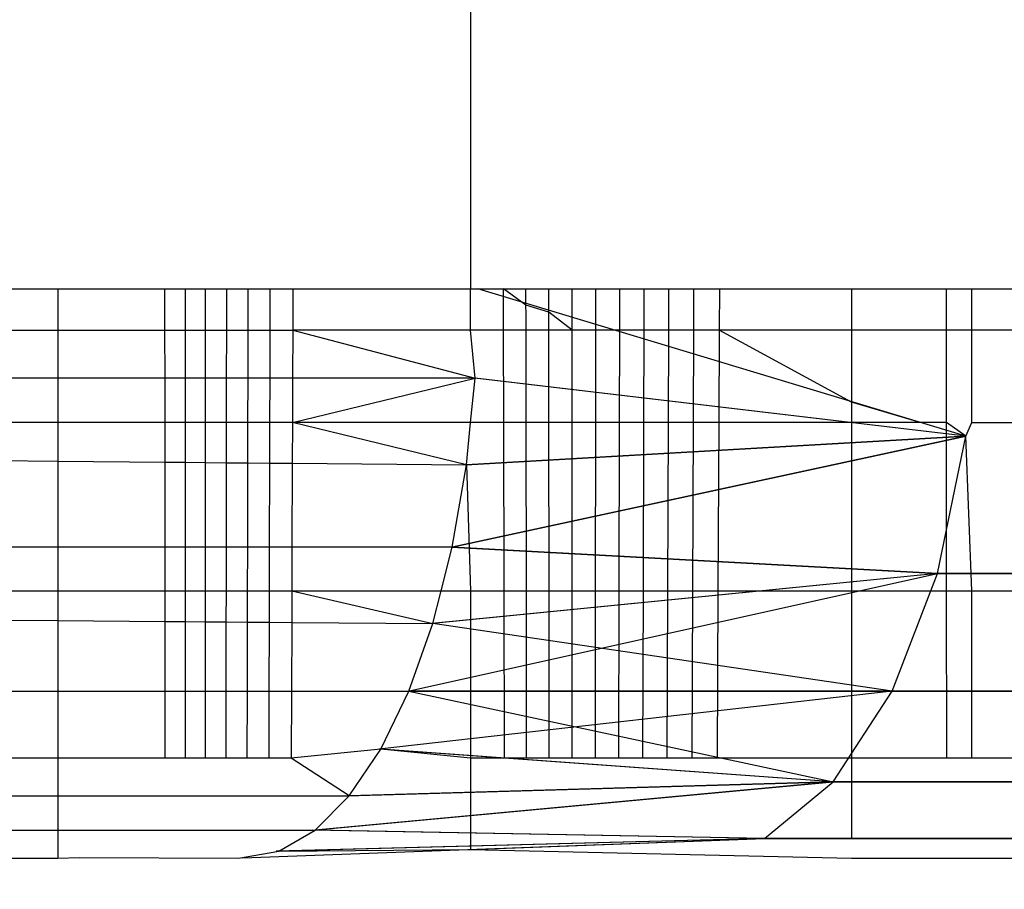
# Model space of a CAD drawing. Units: millimetres. Extents: x 21801 to 28967, y -7629 to 2847.
# Drawn here: x 26248 to 26249, y -3259 to -3258 of the extents above; entities that cross this region are included whole.
import ezdxf

# ---------------------------------------------------------------- set-up
doc = ezdxf.new("R2010")
doc.units = ezdxf.units.MM
doc.layers.add('Strefa bezpieczna', color=8, linetype='Continuous')
doc.dimstyles.get("Standard").update_dxf_attribs({"dimtxt": 180, "dimasz": 200, "dimexe": 0.18, "dimexo": 0.0625, "dimgap": 200, "dimtad": 0, "dimtih": 1, "dimtoh": 1, "dimlfac": 0.001, "dimzin": 0, "dimdsep": 46, "dimtxsty": 'Standard', "dimcen": 0.09, "dimse1": 1, "dimse2": 1, "dimadec": 0, "dimazin": 0, "dimtfac": 1, "dimtdec": 4, "dimtofl": 0, "dimtmove": 0, "dimatfit": 3, "dimfxl": 1, "dimtolj": 1, "dimtzin": 0, "dimarcsym": 0})

# ---------------------------------------------------------------- blocks, each defined once
blk = doc.blocks.new('*D102')
at = {"layer": 'Defpoints', "color": 0}
for p in [(28967.348, 2728.5152), (28967.348, 22.952), (23899.7161, -3606.3744)]:
    blk.add_point(p, dxfattribs=at)
at = {"layer": 'Strefa bezpieczna', "color": 0, "lineweight": -2}
for p, q in [((24099.7161, 2728.5152), (25978.532, 2728.5152)), ((28767.348, 2728.5152), (26888.532, 2728.5152))]:
    blk.add_line(p, q, dxfattribs=at)
at = {"layer": 'Strefa bezpieczna', "color": 0}
for points in [[(24099.7161, 2761.8485), (24099.7161, 2695.1819), (23899.7161, 2728.5152)], [(28767.348, 2695.1819), (28767.348, 2761.8485), (28967.348, 2728.5152)]]:
    blk.add_solid(points, dxfattribs=at)
at = {"layer": 'Strefa bezpieczna', "color": 0, "insert": (26433.532, 2728.5152), "char_height": 180, "attachment_point": 5}
blk.add_mtext('\\A1;5.07', dxfattribs=at)
blk = doc.blocks.new('*D103')
at = {"layer": 'Defpoints', "color": 0}
for p in [(27467.348, 2184.4327), (27467.348, -1491.2688), (25703.8027, -3606.3744)]:
    blk.add_point(p, dxfattribs=at)
at = {"layer": 'Strefa bezpieczna', "color": 0, "lineweight": -2}
for p, q in [((25903.8027, 2184.4327), (26132.98, 2184.4327)), ((27267.348, 2184.4327), (27012.98, 2184.4327))]:
    blk.add_line(p, q, dxfattribs=at)
at = {"layer": 'Strefa bezpieczna', "color": 0}
for points in [[(25903.8027, 2217.7661), (25903.8027, 2151.0994), (25703.8027, 2184.4327)], [(27267.348, 2151.0994), (27267.348, 2217.7661), (27467.348, 2184.4327)]]:
    blk.add_solid(points, dxfattribs=at)
at = {"layer": 'Strefa bezpieczna', "color": 0, "insert": (26572.98, 2184.4327), "char_height": 180, "attachment_point": 5}
blk.add_mtext('\\A1;1.76', dxfattribs=at)
blk = doc.blocks.new('*D104')
at = {"layer": 'Defpoints', "color": 0}
for p in [(26650.8159, 1503.6042), (22039.264, -7629.1369), (26341.3768, -7629.1369)]:
    blk.add_point(p, dxfattribs=at)
at = {"layer": 'Strefa bezpieczna', "color": 0, "lineweight": -2}
for p, q in [((22039.264, 1303.6042), (22039.264, -2772.7663)), ((22039.264, -7429.1369), (22039.264, -3352.7663))]:
    blk.add_line(p, q, dxfattribs=at)
at = {"layer": 'Strefa bezpieczna', "color": 0}
for points in [[(22072.5974, 1303.6042), (22005.9307, 1303.6042), (22039.264, 1503.6042)], [(22005.9307, -7429.1369), (22072.5974, -7429.1369), (22039.264, -7629.1369)]]:
    blk.add_solid(points, dxfattribs=at)
at = {"layer": 'Strefa bezpieczna', "color": 0, "insert": (22039.264, -3062.7663), "char_height": 180, "attachment_point": 5}
blk.add_mtext('\\A1;9.13', dxfattribs=at)
blk = doc.blocks.new('*D105')
at = {"layer": 'Defpoints', "color": 0}
for p in [(26258.86, 1.6256), (23235.8939, -5665.2853), (26441.36, -5665.2853)]:
    blk.add_point(p, dxfattribs=at)
at = {"layer": 'Strefa bezpieczna', "color": 0, "lineweight": -2}
for p, q in [((23235.8939, -198.3744), (23235.8939, -2641.512)), ((23235.8939, -5465.2853), (23235.8939, -3221.512))]:
    blk.add_line(p, q, dxfattribs=at)
at = {"layer": 'Strefa bezpieczna', "color": 0}
for points in [[(23269.2273, -198.3744), (23202.5606, -198.3744), (23235.8939, 1.6256)], [(23202.5606, -5465.2853), (23269.2273, -5465.2853), (23235.8939, -5665.2853)]]:
    blk.add_solid(points, dxfattribs=at)
at = {"layer": 'Strefa bezpieczna', "color": 0, "insert": (23235.8939, -2931.512), "char_height": 180, "attachment_point": 5}
blk.add_mtext('\\A1;5.67', dxfattribs=at)

msp = doc.modelspace()

# ---------------------------------------------------------------- linework, layer by layer
for p, q in [((26248.4226, -3257.3744), (26248.4226, -3258.3744)), ((26247.5562, -3258.3744), (26247.6978, -3258.3744)), ((26247.6978, -3258.3744), (26247.6978, -3258.4473)), ((26247.6978, -3258.3744), (26247.8862, -3258.3744)), ((26247.8862, -3258.4473), (26247.8862, -3258.3744)), ((26247.8862, -3258.3744), (26247.9215, -3258.3744)), ((26247.9215, -3258.3744), (26247.9215, -3258.4473)), ((26247.9215, -3258.3744), (26247.9576, -3258.3744)), ((26247.9575, -3258.4473), (26247.9576, -3258.3744)), ((26247.9576, -3258.3744), (26247.9946, -3258.3744)), ((26247.9945, -3258.4473), (26247.9946, -3258.3744)), ((26247.9946, -3258.3744), (26248.0324, -3258.3744)), ((26248.0322, -3258.4473), (26248.0324, -3258.3744)), ((26248.0324, -3258.3744), (26248.0711, -3258.3744)), ((26248.0709, -3258.4473), (26248.0711, -3258.3744)), ((26248.0711, -3258.3744), (26248.1106, -3258.3744)), ((26248.1106, -3258.3744), (26248.1104, -3258.4473)), ((26248.1106, -3258.3744), (26248.4226, -3258.3744)), ((26248.4226, -3258.4473), (26248.4226, -3258.3744)), ((26248.4226, -3258.3744), (26248.4804, -3258.3744)), ((26249.2923, -3258.6332), (26248.4356, -3258.3744)), ((26249.2923, -3258.6332), (26248.4356, -3258.3744)), ((26248.4804, -3258.3744), (26248.5199, -3258.3744)), ((26248.5199, -3258.4033), (26248.4804, -3258.3744)), ((26248.4805, -3258.4473), (26248.4804, -3258.3744)), ((26248.52, -3258.4473), (26248.5199, -3258.3744)), ((26248.5199, -3258.3744), (26248.5601, -3258.3744)), ((26248.5602, -3258.4473), (26248.5601, -3258.3744)), ((26248.5601, -3258.3744), (26248.601, -3258.3744)), ((26248.601, -3258.4473), (26248.601, -3258.3744)), ((26248.601, -3258.3744), (26248.6426, -3258.3744)), ((26248.6425, -3258.4473), (26248.6426, -3258.3744)), ((26248.6426, -3258.3744), (26248.6846, -3258.3744)), ((26248.6845, -3258.4473), (26248.6846, -3258.3744)), ((26248.6846, -3258.3744), (26248.7274, -3258.3744)), ((26248.7272, -3258.4473), (26248.7274, -3258.3744)), ((26248.7274, -3258.3744), (26248.7707, -3258.3744)), ((26248.7705, -3258.4473), (26248.7707, -3258.3744)), ((26248.7707, -3258.3744), (26248.8148, -3258.3744)), ((26248.8145, -3258.4473), (26248.8148, -3258.3744)), ((26248.8148, -3258.3744), (26248.8596, -3258.3744)), ((26248.8596, -3258.3744), (26248.8592, -3258.4473)), ((26248.8596, -3258.3744), (26249.0916, -3258.3744)), ((26249.0916, -3258.3744), (26249.0916, -3258.4473)), ((26249.0916, -3258.3744), (26249.258, -3258.3744)), ((26249.2581, -3258.4473), (26249.258, -3258.3744)), ((26249.258, -3258.3744), (26249.3028, -3258.3744)), ((26249.3028, -3258.4473), (26249.3028, -3258.3744)), ((26249.3028, -3258.3744), (26249.5437, -3258.3744)), ((26248.5602, -3258.4153), (26248.5199, -3258.4033)), ((26248.601, -3258.4473), (26248.5602, -3258.4153)), ((26247.5559, -3258.4473), (26247.6978, -3258.4473)), ((26247.6978, -3258.4473), (26247.6978, -3258.5313)), ((26247.6978, -3258.4473), (26247.8862, -3258.4473)), ((26247.8863, -3258.5313), (26247.8862, -3258.4473)), ((26247.8862, -3258.4473), (26247.9215, -3258.4473)), ((26247.9215, -3258.4473), (26247.9215, -3258.5313)), ((26247.9215, -3258.4473), (26247.9575, -3258.4473)), ((26247.9575, -3258.5313), (26247.9575, -3258.4473)), ((26247.9575, -3258.4473), (26247.9945, -3258.4473)), ((26247.9944, -3258.5313), (26247.9945, -3258.4473)), ((26247.9945, -3258.4473), (26248.0322, -3258.4473)), ((26248.0321, -3258.5313), (26248.0322, -3258.4473)), ((26248.0322, -3258.4473), (26248.0709, -3258.4473)), ((26248.0707, -3258.5313), (26248.0709, -3258.4473)), ((26248.0709, -3258.4473), (26248.1104, -3258.4473)), ((26248.1104, -3258.4473), (26248.1101, -3258.5313)), ((26248.1104, -3258.4473), (26248.4305, -3258.5313)), ((26248.4226, -3258.4473), (26248.1104, -3258.4473)), ((26248.4305, -3258.5313), (26248.4226, -3258.4473)), ((26248.4805, -3258.4473), (26248.4226, -3258.4473)), ((26248.4809, -3258.6093), (26248.4805, -3258.4473)), ((26248.52, -3258.4473), (26248.4805, -3258.4473)), ((26248.5202, -3258.6093), (26248.52, -3258.4473)), ((26248.5602, -3258.4473), (26248.52, -3258.4473)), ((26248.5603, -3258.6093), (26248.5602, -3258.4473)), ((26248.601, -3258.4473), (26248.5602, -3258.4473)), ((26248.601, -3258.6093), (26248.601, -3258.4473)), ((26248.6425, -3258.4473), (26248.601, -3258.4473)), ((26248.6423, -3258.6093), (26248.6425, -3258.4473)), ((26248.6845, -3258.4473), (26248.6425, -3258.4473)), ((26248.6842, -3258.6093), (26248.6845, -3258.4473)), ((26248.7272, -3258.4473), (26248.6845, -3258.4473)), ((26248.7268, -3258.6093), (26248.7272, -3258.4473)), ((26248.7705, -3258.4473), (26248.7272, -3258.4473)), ((26248.77, -3258.6093), (26248.7705, -3258.4473)), ((26248.8145, -3258.4473), (26248.7705, -3258.4473)), ((26248.8138, -3258.6093), (26248.8145, -3258.4473)), ((26248.8592, -3258.4473), (26248.8145, -3258.4473)), ((26248.8592, -3258.4473), (26248.8584, -3258.6093)), ((26249.0916, -3258.4473), (26248.8592, -3258.4473)), ((26249.0916, -3258.5735), (26248.8592, -3258.4473)), ((26249.0916, -3258.4473), (26249.0916, -3258.5735)), ((26249.2581, -3258.4473), (26249.0916, -3258.4473)), ((26249.2582, -3258.6093), (26249.2581, -3258.4473)), ((26249.3028, -3258.4473), (26249.2581, -3258.4473)), ((26249.3028, -3258.6093), (26249.3028, -3258.4473)), ((26249.5434, -3258.4473), (26249.3028, -3258.4473)), ((26247.6978, -3258.5313), (26247.5556, -3258.5313)), ((26247.6978, -3258.5313), (26247.6978, -3258.6093)), ((26247.8863, -3258.5313), (26247.6978, -3258.5313)), ((26247.8863, -3258.6093), (26247.8863, -3258.5313)), ((26247.9215, -3258.5313), (26247.8863, -3258.5313)), ((26247.9215, -3258.5313), (26247.9215, -3258.6093)), ((26247.9575, -3258.5313), (26247.9215, -3258.5313)), ((26247.9574, -3258.6093), (26247.9575, -3258.5313)), ((26247.9944, -3258.5313), (26247.9575, -3258.5313)), ((26247.9942, -3258.6093), (26247.9944, -3258.5313)), ((26248.0321, -3258.5313), (26247.9944, -3258.5313)), ((26248.0319, -3258.6093), (26248.0321, -3258.5313)), ((26248.0707, -3258.5313), (26248.0321, -3258.5313)), ((26248.0705, -3258.6093), (26248.0707, -3258.5313)), ((26248.1101, -3258.5313), (26248.0707, -3258.5313)), ((26248.1101, -3258.5313), (26248.1098, -3258.6093)), ((26248.1098, -3258.6093), (26248.4305, -3258.5313)), ((26248.4305, -3258.5313), (26248.1101, -3258.5313)), ((26248.4226, -3258.6093), (26248.4305, -3258.5313)), ((26249.2923, -3258.6332), (26248.4304, -3258.5313)), ((26249.2923, -3258.6332), (26248.4304, -3258.5313)), ((26249.2923, -3258.6332), (26248.4305, -3258.5313)), ((26249.2923, -3258.6332), (26248.4305, -3258.5313)), ((26249.0916, -3258.5735), (26249.0916, -3258.6093)), ((26249.212, -3258.6093), (26249.0916, -3258.5735)), ((26247.6978, -3258.6093), (26247.5552, -3258.6093)), ((26247.6978, -3258.6093), (26247.6978, -3258.6773)), ((26247.8863, -3258.6093), (26247.6978, -3258.6093)), ((26247.8863, -3258.6789), (26247.8863, -3258.6093)), ((26247.9215, -3258.6093), (26247.8863, -3258.6093)), ((26247.9215, -3258.6093), (26247.9215, -3258.6792)), ((26247.9574, -3258.6093), (26247.9215, -3258.6093)), ((26247.9574, -3258.6796), (26247.9574, -3258.6093)), ((26247.9942, -3258.6093), (26247.9574, -3258.6093)), ((26247.9942, -3258.6799), (26247.9942, -3258.6093)), ((26248.0319, -3258.6093), (26247.9942, -3258.6093)), ((26248.0318, -3258.6802), (26248.0319, -3258.6093)), ((26248.0705, -3258.6093), (26248.0319, -3258.6093)), ((26248.0703, -3258.6806), (26248.0705, -3258.6093)), ((26248.1098, -3258.6093), (26248.0705, -3258.6093)), ((26248.1098, -3258.6093), (26248.1096, -3258.6809)), ((26248.4153, -3258.6836), (26248.1098, -3258.6093)), ((26248.4226, -3258.6093), (26248.1098, -3258.6093)), ((26248.4153, -3258.6836), (26248.4226, -3258.6093)), ((26248.4809, -3258.6093), (26248.4226, -3258.6093)), ((26248.4814, -3258.9051), (26248.4809, -3258.6093)), ((26248.5202, -3258.6093), (26248.4809, -3258.6093)), ((26248.5206, -3258.9051), (26248.5202, -3258.6093)), ((26248.5603, -3258.6093), (26248.5202, -3258.6093)), ((26248.5604, -3258.9051), (26248.5603, -3258.6093)), ((26248.601, -3258.6093), (26248.5603, -3258.6093)), ((26248.6009, -3258.9051), (26248.601, -3258.6093)), ((26248.6423, -3258.6093), (26248.601, -3258.6093)), ((26248.6421, -3258.9051), (26248.6423, -3258.6093)), ((26248.6842, -3258.6093), (26248.6423, -3258.6093)), ((26248.6837, -3258.9051), (26248.6842, -3258.6093)), ((26248.7268, -3258.6093), (26248.6842, -3258.6093)), ((26248.7261, -3258.9051), (26248.7268, -3258.6093)), ((26248.77, -3258.6093), (26248.7268, -3258.6093)), ((26248.769, -3258.9051), (26248.77, -3258.6093)), ((26248.8138, -3258.6093), (26248.77, -3258.6093)), ((26248.8127, -3258.9051), (26248.8138, -3258.6093)), ((26248.8584, -3258.6093), (26248.8138, -3258.6093)), ((26248.8584, -3258.6093), (26248.857, -3258.9051)), ((26249.0916, -3258.6093), (26248.8584, -3258.6093)), ((26249.0916, -3258.6093), (26249.0916, -3258.9051)), ((26249.212, -3258.6093), (26249.0916, -3258.6093)), ((26249.2582, -3258.6093), (26249.212, -3258.6093)), ((26249.2585, -3258.9051), (26249.2582, -3258.6093)), ((26249.2923, -3258.6332), (26249.2582, -3258.6093)), ((26249.2923, -3258.6332), (26249.3028, -3258.6093)), ((26249.3028, -3258.6093), (26249.5427, -3258.6093)), ((26248.3898, -3258.8285), (26249.2923, -3258.6332)), ((26248.3898, -3258.8285), (26249.2923, -3258.6332)), ((26249.2923, -3258.6332), (26248.3905, -3258.8286)), ((26249.2923, -3258.6332), (26248.3905, -3258.8286)), ((26248.415, -3258.6836), (26249.2923, -3258.6332)), ((26248.415, -3258.6836), (26249.2923, -3258.6332)), ((26249.2923, -3258.6332), (26248.4153, -3258.6836)), ((26249.2923, -3258.6332), (26248.4153, -3258.6836)), ((26249.2423, -3258.8744), (26249.2923, -3258.6332)), ((26249.2423, -3258.8744), (26249.2923, -3258.6332)), ((26249.2423, -3258.8744), (26249.2923, -3258.6332)), ((26249.2423, -3258.8744), (26249.2923, -3258.6332)), ((26249.3029, -3258.9051), (26249.2923, -3258.6332)), ((26247.555, -3258.676), (26247.6978, -3258.6773)), ((26247.6978, -3258.6773), (26247.6978, -3258.8286)), ((26247.6978, -3258.6773), (26247.8863, -3258.6789)), ((26247.8864, -3258.8286), (26247.8863, -3258.6789)), ((26247.8863, -3258.6789), (26247.9215, -3258.6792)), ((26247.9215, -3258.6792), (26247.9215, -3258.8286)), ((26247.9215, -3258.6792), (26247.9574, -3258.6796)), ((26247.9573, -3258.8286), (26247.9574, -3258.6796)), ((26247.9574, -3258.6796), (26247.9942, -3258.6799)), ((26247.994, -3258.8286), (26247.9942, -3258.6799)), ((26247.9942, -3258.6799), (26248.0318, -3258.6802)), ((26248.0315, -3258.8286), (26248.0318, -3258.6802)), ((26248.0318, -3258.6802), (26248.0703, -3258.6806)), ((26248.0699, -3258.8286), (26248.0703, -3258.6806)), ((26248.0703, -3258.6806), (26248.1096, -3258.6809)), ((26248.1096, -3258.6809), (26248.1091, -3258.8286)), ((26248.1096, -3258.6809), (26248.4153, -3258.6836)), ((26248.3905, -3258.8286), (26248.4153, -3258.6836)), ((26248.4153, -3258.6836), (26248.4226, -3258.9051)), ((26247.6978, -3258.8286), (26247.5543, -3258.8286)), ((26247.6978, -3258.8286), (26247.6978, -3258.9051)), ((26247.8864, -3258.8286), (26247.6978, -3258.8286)), ((26247.8865, -3258.9051), (26247.8864, -3258.8286)), ((26247.9215, -3258.8286), (26247.8864, -3258.8286)), ((26247.9215, -3258.8286), (26247.9215, -3258.9051)), ((26247.9573, -3258.8286), (26247.9215, -3258.8286)), ((26247.9573, -3258.9051), (26247.9573, -3258.8286)), ((26247.994, -3258.8286), (26247.9573, -3258.8286)), ((26247.9939, -3258.9051), (26247.994, -3258.8286)), ((26248.0315, -3258.8286), (26247.994, -3258.8286)), ((26248.0313, -3258.9051), (26248.0315, -3258.8286)), ((26248.0699, -3258.8286), (26248.0315, -3258.8286)), ((26248.0697, -3258.9051), (26248.0699, -3258.8286)), ((26248.1091, -3258.8286), (26248.0699, -3258.8286)), ((26248.1091, -3258.8286), (26248.1088, -3258.9051)), ((26248.3905, -3258.8286), (26248.1091, -3258.8286)), ((26248.371, -3258.9051), (26248.3905, -3258.8286)), ((26248.3898, -3258.8285), (26249.2423, -3258.8744)), ((26248.3898, -3258.8285), (26249.2423, -3258.8744)), ((26249.2423, -3258.8744), (26248.3905, -3258.8286)), ((26249.2423, -3258.8744), (26248.3905, -3258.8286)), ((26248.3126, -3259.0814), (26249.2423, -3258.8744)), ((26248.3126, -3259.0814), (26249.2423, -3258.8744)), ((26249.2423, -3258.8744), (26248.3553, -3258.9623)), ((26249.2423, -3258.8744), (26248.3553, -3258.9623)), ((26249.2423, -3258.8744), (26248.3565, -3258.9624)), ((26249.2423, -3258.8744), (26248.3565, -3258.9624)), ((26249.1629, -3259.0815), (26249.2423, -3258.8744)), ((26249.1629, -3259.0815), (26249.2423, -3258.8744)), ((26249.1629, -3259.0815), (26249.2423, -3258.8744)), ((26249.1629, -3259.0815), (26249.2423, -3258.8744)), ((26249.2423, -3258.8744), (26252.8777, -3258.8744)), ((26252.8777, -3258.8744), (26249.2423, -3258.8744)), ((26249.2423, -3258.8744), (26252.8777, -3258.8744)), ((26252.8777, -3258.8744), (26249.2423, -3258.8744)), ((26247.554, -3258.9051), (26247.6978, -3258.9051)), ((26247.6978, -3258.9051), (26247.6978, -3258.9573)), ((26247.6978, -3258.9051), (26247.8865, -3258.9051)), ((26247.8865, -3258.9587), (26247.8865, -3258.9051)), ((26247.8865, -3258.9051), (26247.9215, -3258.9051)), ((26247.9215, -3258.9051), (26247.9215, -3258.959)), ((26247.9215, -3258.9051), (26247.9573, -3258.9051)), ((26247.9572, -3258.9593), (26247.9573, -3258.9051)), ((26247.9573, -3258.9051), (26247.9939, -3258.9051)), ((26247.9938, -3258.9596), (26247.9939, -3258.9051)), ((26247.9939, -3258.9051), (26248.0313, -3258.9051)), ((26248.0312, -3258.9599), (26248.0313, -3258.9051)), ((26248.0313, -3258.9051), (26248.0697, -3258.9051)), ((26248.0695, -3258.9602), (26248.0697, -3258.9051)), ((26248.0697, -3258.9051), (26248.1088, -3258.9051)), ((26248.1088, -3258.9051), (26248.1087, -3258.9605)), ((26248.1088, -3258.9051), (26248.3565, -3258.9624)), ((26248.1088, -3258.9051), (26248.371, -3258.9051)), ((26248.3565, -3258.9624), (26248.371, -3258.9051)), ((26248.371, -3258.9051), (26248.4226, -3258.9051)), ((26248.4226, -3258.9051), (26248.4226, -3259.1991)), ((26248.4226, -3258.9051), (26248.4814, -3258.9051)), ((26248.482, -3259.1991), (26248.4814, -3258.9051)), ((26248.4814, -3258.9051), (26248.5206, -3258.9051)), ((26248.5209, -3259.1991), (26248.5206, -3258.9051)), ((26248.5206, -3258.9051), (26248.5604, -3258.9051)), ((26248.5606, -3259.1991), (26248.5604, -3258.9051)), ((26248.5604, -3258.9051), (26248.6009, -3258.9051)), ((26248.6009, -3259.1991), (26248.6009, -3258.9051)), ((26248.6009, -3258.9051), (26248.6421, -3258.9051)), ((26248.6418, -3259.1991), (26248.6421, -3258.9051)), ((26248.6421, -3258.9051), (26248.6837, -3258.9051)), ((26248.6832, -3259.1991), (26248.6837, -3258.9051)), ((26248.6837, -3258.9051), (26248.7261, -3258.9051)), ((26248.7253, -3259.1991), (26248.7261, -3258.9051)), ((26248.7261, -3258.9051), (26248.769, -3258.9051)), ((26248.7681, -3259.1991), (26248.769, -3258.9051)), ((26248.769, -3258.9051), (26248.8127, -3258.9051)), ((26248.8115, -3259.1991), (26248.8127, -3258.9051)), ((26248.8127, -3258.9051), (26248.857, -3258.9051)), ((26248.857, -3258.9051), (26248.8556, -3259.1991)), ((26248.857, -3258.9051), (26249.0916, -3258.9051)), ((26249.0916, -3258.9051), (26249.0916, -3259.1991)), ((26249.0916, -3258.9051), (26249.2585, -3258.9051)), ((26249.2588, -3259.1991), (26249.2585, -3258.9051)), ((26249.2585, -3258.9051), (26249.3029, -3258.9051)), ((26249.3029, -3259.1991), (26249.3029, -3258.9051)), ((26249.3029, -3258.9051), (26249.5415, -3258.9051)), ((26247.5538, -3258.9562), (26247.6978, -3258.9573)), ((26247.6978, -3258.9573), (26247.6978, -3259.0814)), ((26247.6978, -3258.9573), (26247.8865, -3258.9587)), ((26247.8866, -3259.0814), (26247.8865, -3258.9587)), ((26247.8865, -3258.9587), (26247.9215, -3258.959)), ((26247.9215, -3258.959), (26247.9215, -3259.0814)), ((26247.9215, -3258.959), (26247.9572, -3258.9593)), ((26247.9571, -3259.0814), (26247.9572, -3258.9593)), ((26247.9572, -3258.9593), (26247.9938, -3258.9596)), ((26247.9936, -3259.0814), (26247.9938, -3258.9596)), ((26247.9938, -3258.9596), (26248.0312, -3258.9599)), ((26248.031, -3259.0814), (26248.0312, -3258.9599)), ((26248.0312, -3258.9599), (26248.0695, -3258.9602)), ((26248.0692, -3259.0814), (26248.0695, -3258.9602)), ((26248.0695, -3258.9602), (26248.1087, -3258.9605)), ((26248.1087, -3258.9605), (26248.1082, -3259.0814)), ((26248.1087, -3258.9605), (26248.3565, -3258.9624)), ((26248.3144, -3259.0814), (26248.3565, -3258.9624)), ((26249.1629, -3259.0815), (26248.3565, -3258.9624)), ((26249.1629, -3259.0815), (26248.3565, -3258.9624)), ((26247.5533, -3259.0814), (26247.6978, -3259.0814)), ((26247.6978, -3259.0814), (26247.6978, -3259.1991)), ((26247.6978, -3259.0814), (26247.8866, -3259.0814)), ((26247.8867, -3259.1991), (26247.8866, -3259.0814)), ((26247.8866, -3259.0814), (26247.9215, -3259.0814)), ((26247.9215, -3259.0814), (26247.9215, -3259.1991)), ((26247.9215, -3259.0814), (26247.9571, -3259.0814)), ((26247.9571, -3259.1991), (26247.9571, -3259.0814)), ((26247.9571, -3259.0814), (26247.9936, -3259.0814)), ((26247.9935, -3259.1991), (26247.9936, -3259.0814)), ((26247.9936, -3259.0814), (26248.031, -3259.0814)), ((26248.0307, -3259.1991), (26248.031, -3259.0814)), ((26248.031, -3259.0814), (26248.0692, -3259.0814)), ((26248.0689, -3259.1991), (26248.0692, -3259.0814)), ((26248.0692, -3259.0814), (26248.1082, -3259.0814)), ((26248.1082, -3259.0814), (26248.1078, -3259.1991)), ((26248.1082, -3259.0814), (26248.3144, -3259.0814)), ((26249.1629, -3259.0815), (26248.2625, -3259.1832)), ((26249.1629, -3259.0815), (26248.2625, -3259.1832)), ((26248.265, -3259.1832), (26248.3144, -3259.0814)), ((26248.3126, -3259.0814), (26249.1629, -3259.0815)), ((26248.3126, -3259.0814), (26249.1629, -3259.0815)), ((26249.1629, -3259.0815), (26248.3144, -3259.0814)), ((26248.3144, -3259.0814), (26249.0593, -3259.2404)), ((26249.1629, -3259.0815), (26248.3144, -3259.0814)), ((26248.3144, -3259.0814), (26249.0593, -3259.2404)), ((26249.0593, -3259.2404), (26249.1629, -3259.0815)), ((26249.0593, -3259.2404), (26249.1629, -3259.0815)), ((26249.0593, -3259.2404), (26249.1629, -3259.0815)), ((26249.0593, -3259.2404), (26249.1629, -3259.0815)), ((26249.1629, -3259.0815), (26252.7654, -3259.0815)), ((26252.7654, -3259.0815), (26249.1629, -3259.0815)), ((26249.1629, -3259.0815), (26252.7654, -3259.0815)), ((26252.7654, -3259.0815), (26249.1629, -3259.0815)), ((26248.265, -3259.1832), (26248.1078, -3259.1991)), ((26248.2097, -3259.2652), (26248.265, -3259.1832)), ((26249.0593, -3259.2404), (26248.2625, -3259.1832)), ((26249.0593, -3259.2404), (26248.2625, -3259.1832)), ((26248.4226, -3259.1991), (26248.265, -3259.1832)), ((26249.0593, -3259.2404), (26248.265, -3259.1832)), ((26249.0593, -3259.2404), (26248.265, -3259.1832)), ((26247.6978, -3259.1991), (26247.5528, -3259.1991)), ((26247.6978, -3259.1991), (26247.6978, -3259.2652)), ((26247.8867, -3259.1991), (26247.6978, -3259.1991)), ((26247.9215, -3259.1991), (26247.8867, -3259.1991)), ((26247.9571, -3259.1991), (26247.9215, -3259.1991)), ((26247.9935, -3259.1991), (26247.9571, -3259.1991)), ((26248.0307, -3259.1991), (26247.9935, -3259.1991)), ((26248.0689, -3259.1991), (26248.0307, -3259.1991)), ((26248.1078, -3259.1991), (26248.0689, -3259.1991)), ((26248.2097, -3259.2652), (26248.1078, -3259.1991)), ((26248.4226, -3259.1991), (26248.4226, -3259.3595)), ((26248.482, -3259.1991), (26248.4226, -3259.1991)), ((26248.5209, -3259.1991), (26248.482, -3259.1991)), ((26248.5606, -3259.1991), (26248.5209, -3259.1991)), ((26248.6009, -3259.1991), (26248.5606, -3259.1991)), ((26248.6418, -3259.1991), (26248.6009, -3259.1991)), ((26248.6832, -3259.1991), (26248.6418, -3259.1991)), ((26248.7253, -3259.1991), (26248.6832, -3259.1991)), ((26248.7681, -3259.1991), (26248.7253, -3259.1991)), ((26248.8115, -3259.1991), (26248.7681, -3259.1991)), ((26248.8556, -3259.1991), (26248.8115, -3259.1991)), ((26249.0916, -3259.1991), (26248.8556, -3259.1991)), ((26249.0916, -3259.1991), (26249.0916, -3259.3403)), ((26249.2588, -3259.1991), (26249.0916, -3259.1991)), ((26249.3029, -3259.1991), (26249.2588, -3259.1991)), ((26249.5403, -3259.1991), (26249.3029, -3259.1991)), ((26248.1455, -3259.3252), (26249.0593, -3259.2404)), ((26248.1455, -3259.3252), (26249.0593, -3259.2404)), ((26249.0593, -3259.2404), (26248.1498, -3259.3252)), ((26249.0593, -3259.2404), (26248.1498, -3259.3252)), ((26248.2063, -3259.2652), (26249.0593, -3259.2404)), ((26248.2063, -3259.2652), (26249.0593, -3259.2404)), ((26249.0593, -3259.2404), (26248.2097, -3259.2652)), ((26249.0593, -3259.2404), (26248.2097, -3259.2652)), ((26248.9387, -3259.3403), (26249.0593, -3259.2404)), ((26248.9387, -3259.3403), (26249.0593, -3259.2404)), ((26248.9387, -3259.3403), (26249.0593, -3259.2404)), ((26248.9387, -3259.3403), (26249.0593, -3259.2404)), ((26249.0593, -3259.2404), (26252.6189, -3259.2404)), ((26252.6189, -3259.2404), (26249.0593, -3259.2404)), ((26249.0593, -3259.2404), (26252.6189, -3259.2404)), ((26252.6189, -3259.2404), (26249.0593, -3259.2404)), ((26246.9349, -3259.2652), (26247.6978, -3259.2652)), ((26247.6978, -3259.2652), (26247.6978, -3259.3252)), ((26247.6978, -3259.2652), (26248.2097, -3259.2652)), ((26248.1498, -3259.3252), (26248.2097, -3259.2652)), ((26246.9349, -3259.3252), (26247.6978, -3259.3252)), ((26247.6978, -3259.3252), (26247.6978, -3259.3744)), ((26247.6978, -3259.3252), (26248.1498, -3259.3252)), ((26248.0227, -3259.3741), (26248.9387, -3259.3403)), ((26248.0227, -3259.3741), (26248.9387, -3259.3403)), ((26248.9387, -3259.3403), (26248.0813, -3259.362)), ((26248.9387, -3259.3403), (26248.0813, -3259.362)), ((26248.0862, -3259.3621), (26248.1498, -3259.3252)), ((26248.9387, -3259.3403), (26248.0862, -3259.3621)), ((26248.9387, -3259.3403), (26248.0862, -3259.3621)), ((26248.9387, -3259.3403), (26248.1455, -3259.3252)), ((26248.9387, -3259.3403), (26248.1455, -3259.3252)), ((26248.9387, -3259.3403), (26248.1498, -3259.3252)), ((26248.9387, -3259.3403), (26248.1498, -3259.3252)), ((26248.4226, -3259.3595), (26248.9387, -3259.3403)), ((26248.9387, -3259.3403), (26249.0916, -3259.3403)), ((26252.4484, -3259.3403), (26248.9387, -3259.3403)), ((26252.4484, -3259.3403), (26248.9387, -3259.3403)), ((26249.0916, -3259.3403), (26249.6882, -3259.3403)), ((26246.9349, -3259.3744), (26247.6978, -3259.3744)), ((26247.6978, -3259.3744), (26247.7363, -3259.3736)), ((26247.7363, -3259.3736), (26248.0152, -3259.3744)), ((26248.0152, -3259.3744), (26248.0862, -3259.3621)), ((26248.0862, -3259.3621), (26248.4226, -3259.3595)), ((26248.4226, -3259.3595), (26249.0916, -3259.3744)), ((26249.0916, -3259.3744), (26251.1527, -3259.3744))]:
    msp.add_line(p, q)

# ---------------------------------------------------------------- dimensions: what is measured, and where the dimension line sits
at = {"layer": 'Strefa bezpieczna'}
for base, p1, p2, picture, middle in [((28967.348, 2728.5152), (23899.7161, -3606.3744), (28967.348, 22.952), '*D102', (26433.532, 2728.5152)), ((27467.348, 2184.4327), (25703.8027, -3606.3744), (27467.348, -1491.2688), '*D103', (26572.98, 2184.4327))]:
    dim = msp.add_linear_dim(base=base, p1=p1, p2=p2, dimstyle='Standard', dxfattribs=at)
    dim.commit()
    dim.dimension.update_dxf_attribs({"geometry": picture, "text_midpoint": middle, "dimtype": 160})
for base, p1, p2, picture, middle in [((22039.264, -7629.1369), (26650.8159, 1503.6042), (26341.3768, -7629.1369), '*D104', (22039.264, -3062.7663)), ((23235.8939, -5665.2853), (26258.86, 1.6256), (26441.36, -5665.2853), '*D105', (23235.8939, -2931.512))]:
    dim = msp.add_linear_dim(base=base, p1=p1, p2=p2, angle=90, dimstyle='Standard', dxfattribs=at)
    dim.commit()
    dim.dimension.update_dxf_attribs({"geometry": picture, "text_midpoint": middle, "dimtype": 160})

doc.saveas('drawing.dxf')
